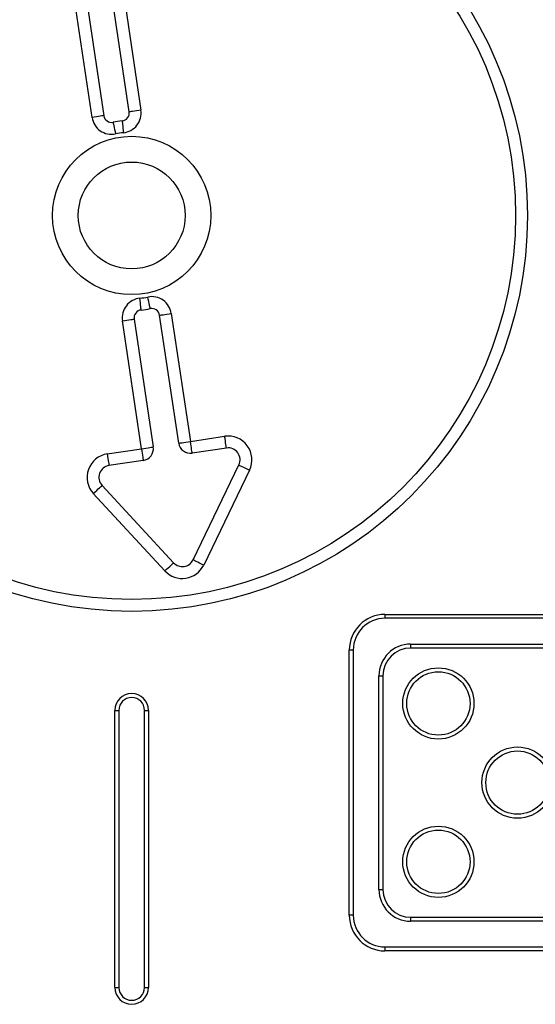
# Model space of a CAD drawing. Units: millimetres. Extents: x 90 to 4179, y 89 to 4684.
# Drawn here: x 2106 to 2236, y 4181 to 4429 of the extents above; entities that cross this region are included whole.
import ezdxf

# ---------------------------------------------------------------- set-up
doc = ezdxf.new("R2010")
doc.units = ezdxf.units.MM
doc.header["$LTSCALE"] = 20

msp = doc.modelspace()

# ---------------------------------------------------------------- linework, layer by layer
at = {"color": 7, "linetype": 'Continuous', "lineweight": 25}
for p, q in [((2133.6, 4405.98), (2126.26, 4455.09)), ((2129.23, 4455.54), (2136.56, 4406.42)), ((2124.2, 4404.58), (2116.86, 4453.69)), ((2119.83, 4454.13), (2127.17, 4405.02)), ((2144.24, 4355.05), (2149.07, 4322.75)), ((2136.7, 4320.9), (2131.88, 4353.21)), ((2134.84, 4353.65), (2139.67, 4321.34)), ((2146.1, 4322.3), (2141.27, 4354.61)), ((2149.07, 4322.75), (2157.72, 4324.04)), ((2128.05, 4319.61), (2136.7, 4320.9)), ((2158.16, 4321.07), (2149.51, 4319.78)), ((2137.15, 4317.93), (2128.49, 4316.64)), ((2149.72, 4292.83), (2161.31, 4316.8)), ((2164.01, 4315.5), (2152.43, 4291.52)), ((2126.73, 4311.64), (2144.82, 4292.09)), ((2142.62, 4290.06), (2124.53, 4309.6)), ((2198.22, 4279.06), (2265.22, 4279.06)), ((2198.22, 4279.06), (2198.22, 4278.06)), ((2265.22, 4278.06), (2198.22, 4278.06)), ((2204.72, 4271.56), (2258.72, 4271.56)), ((2204.72, 4271.56), (2204.72, 4270.56)), ((2258.72, 4270.56), (2204.72, 4270.56)), ((2189.22, 4203.06), (2189.22, 4270.06)), ((2190.22, 4270.06), (2189.22, 4270.06)), ((2190.22, 4270.06), (2190.22, 4203.06)), ((2196.72, 4209.56), (2196.72, 4263.56)), ((2196.72, 4263.56), (2197.72, 4263.56)), ((2197.72, 4263.56), (2197.72, 4209.56)), ((2129.97, 4184.82), (2129.97, 4254.82)), ((2129.97, 4254.82), (2130.97, 4254.82)), ((2130.97, 4254.82), (2130.97, 4184.82)), ((2137.47, 4254.82), (2138.47, 4254.82)), ((2137.47, 4184.82), (2137.47, 4254.82)), ((2138.47, 4254.82), (2138.47, 4184.82)), ((2196.72, 4209.56), (2197.72, 4209.56)), ((2190.22, 4203.06), (2189.22, 4203.06)), ((2204.72, 4202.56), (2258.72, 4202.56)), ((2204.72, 4202.56), (2204.72, 4201.56)), ((2258.72, 4201.56), (2204.72, 4201.56)), ((2198.22, 4195.06), (2198.22, 4194.06)), ((2198.22, 4195.06), (2265.22, 4195.06)), ((2265.22, 4194.06), (2198.22, 4194.06)), ((2129.97, 4184.82), (2130.97, 4184.82)), ((2137.47, 4184.82), (2138.47, 4184.82))]:
    msp.add_line(p, q, dxfattribs=at)
at = {"color": 7, "linetype": 'Continuous', "lineweight": 25, "flags": 128}
for points in [[(2127.17, 4405.02), (2127.11, 4405.01), (2126.94, 4404.99), (2126.67, 4404.95), (2126.3, 4404.89), (2125.85, 4404.82), (2125.34, 4404.75), (2124.78, 4404.66), (2124.2, 4404.58)], [(2136.56, 4406.42), (2135.99, 4406.34), (2135.43, 4406.25), (2134.92, 4406.18), (2134.47, 4406.11), (2134.1, 4406.06), (2133.82, 4406.01), (2133.65, 4405.99), (2133.6, 4405.98)], [(2129.54, 4403.35), (2129.55, 4403.3), (2129.58, 4403.13), (2129.64, 4402.86), (2129.71, 4402.49), (2129.8, 4402.05), (2129.9, 4401.54), (2130.01, 4400.99), (2130.12, 4400.41)], [(2131.82, 4403.7), (2131.82, 4403.64), (2131.84, 4403.47), (2131.87, 4403.19), (2131.91, 4402.82), (2131.95, 4402.37), (2132, 4401.85), (2132.06, 4401.29), (2132.12, 4400.71)], [(2136.62, 4355.94), (2136.62, 4355.99), (2136.6, 4356.16), (2136.57, 4356.44), (2136.53, 4356.81), (2136.49, 4357.26), (2136.44, 4357.78), (2136.38, 4358.34), (2136.32, 4358.92)], [(2138.9, 4356.28), (2138.89, 4356.33), (2138.86, 4356.5), (2138.81, 4356.77), (2138.73, 4357.14), (2138.64, 4357.59), (2138.54, 4358.09), (2138.43, 4358.65), (2138.32, 4359.22)], [(2141.27, 4354.61), (2141.33, 4354.62), (2141.5, 4354.65), (2141.77, 4354.69), (2142.14, 4354.74), (2142.59, 4354.81), (2143.1, 4354.89), (2143.66, 4354.97), (2144.24, 4355.05)], [(2131.88, 4353.21), (2132.46, 4353.29), (2133.01, 4353.38), (2133.52, 4353.45), (2133.97, 4353.52), (2134.34, 4353.58), (2134.62, 4353.62), (2134.79, 4353.64), (2134.84, 4353.65)], [(2146.1, 4322.3), (2146.16, 4322.31), (2146.33, 4322.34), (2146.6, 4322.38), (2146.97, 4322.43), (2147.42, 4322.5), (2147.93, 4322.58), (2148.49, 4322.66), (2149.07, 4322.75)], [(2149.51, 4319.78), (2149.5, 4319.84), (2149.48, 4320.01), (2149.43, 4320.28), (2149.38, 4320.65), (2149.31, 4321.1), (2149.24, 4321.61), (2149.15, 4322.17), (2149.07, 4322.75)], [(2158.16, 4321.07), (2158.16, 4321.13), (2158.13, 4321.3), (2158.09, 4321.57), (2158.03, 4321.94), (2157.97, 4322.39), (2157.89, 4322.91), (2157.81, 4323.46), (2157.72, 4324.04)], [(2136.7, 4320.9), (2137.28, 4320.99), (2137.84, 4321.07), (2138.35, 4321.15), (2138.8, 4321.21), (2139.17, 4321.27), (2139.44, 4321.31), (2139.61, 4321.34), (2139.67, 4321.34)], [(2136.7, 4320.9), (2136.79, 4320.32), (2136.87, 4319.77), (2136.95, 4319.25), (2137.02, 4318.8), (2137.07, 4318.43), (2137.11, 4318.16), (2137.14, 4317.99), (2137.15, 4317.93)], [(2128.05, 4319.61), (2128.14, 4319.03), (2128.22, 4318.47), (2128.3, 4317.96), (2128.36, 4317.51), (2128.42, 4317.14), (2128.46, 4316.87), (2128.48, 4316.7), (2128.49, 4316.64)], [(2161.31, 4316.8), (2161.36, 4316.78), (2161.51, 4316.7), (2161.76, 4316.58), (2162.1, 4316.42), (2162.51, 4316.22), (2162.98, 4316), (2163.48, 4315.75), (2164.01, 4315.5)], [(2124.53, 4309.6), (2124.96, 4310), (2125.38, 4310.38), (2125.76, 4310.73), (2126.09, 4311.04), (2126.36, 4311.29), (2126.57, 4311.48), (2126.69, 4311.6), (2126.73, 4311.64)], [(2152.43, 4291.52), (2151.9, 4291.78), (2151.39, 4292.02), (2150.92, 4292.25), (2150.52, 4292.44), (2150.18, 4292.61), (2149.93, 4292.73), (2149.78, 4292.8), (2149.72, 4292.83)], [(2142.62, 4290.06), (2143.05, 4290.45), (2143.46, 4290.84), (2143.84, 4291.19), (2144.18, 4291.5), (2144.45, 4291.75), (2144.65, 4291.94), (2144.78, 4292.06), (2144.82, 4292.09)]]:
    msp.add_lwpolyline(points, dxfattribs=at)
at = {"color": 7, "linetype": 'Continuous', "lineweight": 25}
for centre, radius in [((2134.22, 4379.82), 100), ((2134.22, 4379.82), 97), ((2134.22, 4379.82), 20), ((2134.22, 4379.82), 13.5), ((2211.72, 4256.56), 9), ((2211.72, 4256.56), 8), ((2231.72, 4236.56), 9), ((2231.72, 4236.56), 8), ((2211.72, 4216.56), 9), ((2211.72, 4216.56), 8)]:
    msp.add_circle(centre, radius, dxfattribs=at)
for centre, radius, start, end in [((2129.15, 4405.32), 5, 188.4979, 281.2536), ((2129.15, 4405.32), 2, 188.4979, 281.2536), ((2131.62, 4405.69), 2, 275.7422, 8.4979), ((2131.62, 4405.69), 5, 275.7422, 8.4979), ((2134.22, 4379.82), 24, 95.7422, 101.2536), ((2134.22, 4379.82), 21, 95.7422, 101.2536), ((2136.82, 4353.95), 5, 95.7422, 188.4979), ((2134.22, 4379.82), 21, 275.7422, 281.2536), ((2139.29, 4354.32), 5, 8.4979, 101.2536), ((2136.82, 4353.95), 2, 95.7422, 188.4979), ((2134.22, 4379.82), 24, 275.7422, 281.2536), ((2139.29, 4354.32), 2, 8.4979, 101.2536), ((2158.61, 4318.11), 6, 334.211, 98.4979), ((2136.7, 4320.9), 3, 278.4979, 8.4979), ((2149.07, 4322.75), 3, 188.4979, 278.4979), ((2158.61, 4318.11), 3, 334.211, 98.4979), ((2128.94, 4313.67), 6, 98.4979, 222.7848), ((2128.94, 4313.67), 3, 98.4979, 222.7848), ((2147.02, 4294.13), 3, 222.7848, 334.211), ((2147.02, 4294.13), 6, 222.7848, 334.211), ((2198.22, 4270.06), 9, 90, 180), ((2198.22, 4270.06), 8, 90, 180), ((2204.72, 4263.56), 8, 90, 180), ((2204.72, 4263.56), 7, 90, 180), ((2134.22, 4254.82), 4.25, 0, 180), ((2134.22, 4254.82), 3.25, 0, 180), ((2204.72, 4209.56), 8, 180, 270), ((2204.72, 4209.56), 7, 180, 270), ((2198.22, 4203.06), 9, 180, 270), ((2198.22, 4203.06), 8, 180, 270), ((2134.22, 4184.82), 4.25, 180, 0), ((2134.22, 4184.82), 3.25, 180, 0)]:
    msp.add_arc(centre, radius, start, end, dxfattribs=at)

doc.saveas('drawing.dxf')
